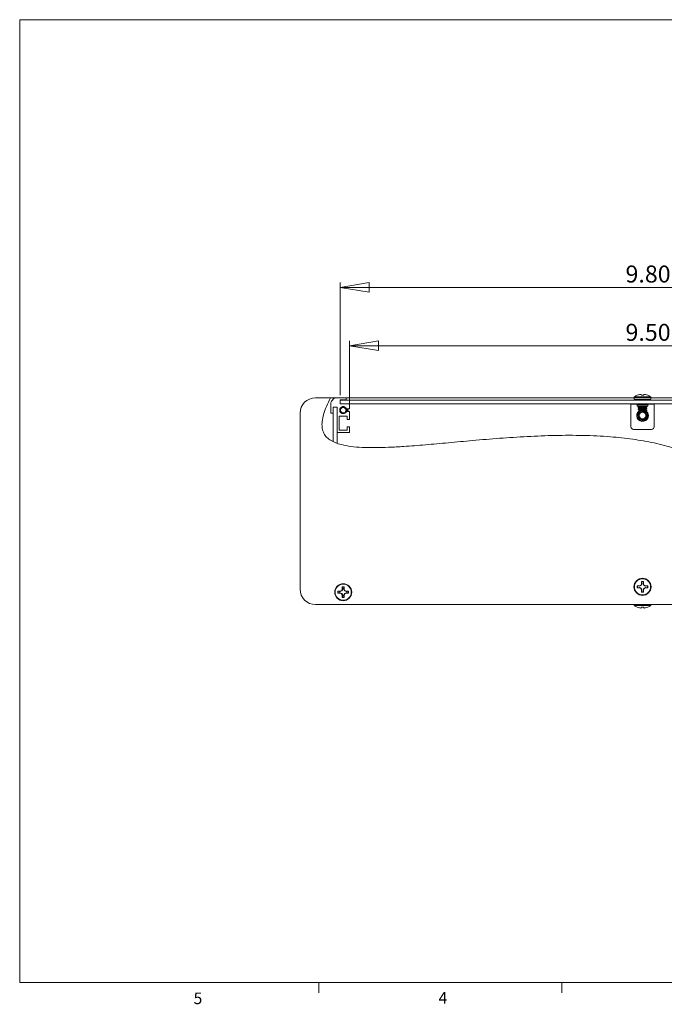
# Paper-space layout 'Sheet2' of a CAD drawing. Units: inches. Extents: x 0.3 to 10.9, y 0.2 to 8.2.
# Drawn here: x 0.3 to 5.6, y 0.2 to 8.2 of the extents above; entities that cross this region are included whole.
import ezdxf

# ---------------------------------------------------------------- set-up
doc = ezdxf.new("R2010")
doc.units = ezdxf.units.IN
doc.header["$MEASUREMENT"] = 0
doc.styles.add('SLDTEXTSTYLE0', font='TXT', dxfattribs={"width": 0.75})
doc.dimstyles.new('SLDDIMSTYLE4', dxfattribs={"dimtxt": 0.137795, "dimasz": 0.23622, "dimexe": 0, "dimexo": 0.0625, "dimgap": 0.034449, "dimtad": 1, "dimtoh": 1, "dimlfac": 2, "dimrnd": 1e-09, "dimzin": 4, "dimdsep": 46, "dimtxsty": 'SLDTEXTSTYLE0', "dimblk1": 'CLOSED', "dimblk2": 'CLOSED', "dimsah": 1, "dimcen": 0.09, "dimadec": 0, "dimazin": 0, "dimtfac": 1, "dimtofl": 0, "dimtmove": 0, "dimatfit": 3, "dimldrblk": 'CLOSED', "dimfxl": 1, "dimtolj": 1, "dimtzin": 12, "dimarcsym": 0})

# ---------------------------------------------------------------- blocks, each defined once
blk = doc.blocks.new('_CLOSED')
at = {"color": 0, "linetype": 'ByBlock', "lineweight": -2}
for p, q in [((-1, 0.166667), (0, 0)), ((-1, 0.166667), (-1, -0.166667)), ((0, 0), (-1, -0.166667)), ((0, 0), (-1, 0))]:
    blk.add_line(p, q, dxfattribs=at)
blk = doc.blocks.new('*D18')
at = {"color": 7, "linetype": 'Continuous', "lineweight": 0}
for p, q in [((2.9266, 5.1494), (2.9266, 6.0622)), ((7.8266, 6.0228), (2.9266, 6.0228)), ((7.8266, 5.1494), (7.8266, 6.0622))]:
    blk.add_line(p, q, dxfattribs=at)
at = {"color": 7, "linetype": 'Continuous', "lineweight": 0, "xscale": 0.2362204724, "yscale": 0.2362204724}
for p, rotation in [((2.9266, 6.0228, 2.5457), 180), ((7.8266, 6.0228, 2.5457), 360)]:
    blk.add_blockref('_CLOSED', p, dxfattribs=dict(at, rotation=rotation))
at = {"color": 7, "linetype": 'Continuous', "lineweight": 0, "insert": (5.239, 6.2005), "char_height": 0.1378, "attachment_point": 1, "style": 'SLDTEXTSTYLE0'}
blk.add_mtext('9.80', dxfattribs=at)
blk = doc.blocks.new('*D19')
at = {"color": 7, "linetype": 'Continuous', "lineweight": 0}
for p, q in [((3.0016, 5.0581), (3.0016, 5.5898)), ((7.7516, 5.0581), (7.7516, 5.5898)), ((3.0016, 5.5504), (7.7516, 5.5504))]:
    blk.add_line(p, q, dxfattribs=at)
at = {"color": 7, "linetype": 'Continuous', "lineweight": 0, "xscale": 0.2362204724, "yscale": 0.2362204724}
for p, rotation in [((3.0016, 5.5504, 2.5457), 180), ((7.7516, 5.5504, 2.5457), 360)]:
    blk.add_blockref('_CLOSED', p, dxfattribs=dict(at, rotation=rotation))
at = {"color": 7, "linetype": 'Continuous', "lineweight": 0, "insert": (5.239, 5.728), "char_height": 0.1378, "attachment_point": 1, "style": 'SLDTEXTSTYLE0'}
blk.add_mtext('9.50', dxfattribs=at)

psp = doc.layouts.new('Sheet2')

# ---------------------------------------------------------------- linework, layer by layer
at = {"color": 7, "linetype": 'Continuous', "lineweight": 0}
for p, q in [((0.3299, 8.1921), (10.6299, 8.1921)), ((0.3299, 8.1921), (0.3299, 0.3921)), ((10.6299, 0.3921), (0.3299, 0.3921)), ((2.7547, 0.3921), (2.7547, 0.3073)), ((4.7234, 0.3921), (4.7234, 0.3073))]:
    psp.add_line(p, q, dxfattribs=at)
at = {"color": 7, "linetype": 'Continuous', "lineweight": 15}
for p, q in [((2.8489, 5.1288), (2.7266, 5.1288)), ((2.8489, 5.1288), (2.8962, 5.1288)), ((2.8739, 5.1195), (2.8608, 5.1065)), ((2.9766, 5.1288), (2.8962, 5.1288)), ((2.9266, 5.1113), (2.9766, 5.1113)), ((2.9266, 5.0788), (2.9266, 5.1113)), ((7.8266, 5.11), (2.9266, 5.11)), ((2.9266, 5.11), (2.9266, 5.0788)), ((2.9766, 5.1113), (2.9766, 5.1288)), ((2.9766, 5.1288), (5.3091, 5.1288)), ((5.3091, 5.13), (5.3091, 5.1188)), ((5.3331, 5.1492), (5.3341, 5.1492)), ((5.3674, 5.1492), (5.3858, 5.1492)), ((5.4191, 5.1492), (5.4201, 5.1492)), ((5.4441, 5.1188), (5.4441, 5.13)), ((5.4441, 5.1288), (7.7766, 5.1288)), ((2.8516, 5.0842), (2.8516, 5.0038)), ((2.8691, 5.0038), (2.8691, 5.0538)), ((2.8691, 5.0538), (2.9016, 5.0538)), ((2.9016, 5.0538), (2.8704, 5.0538)), ((2.8704, 5.0538), (2.8704, 4.7732)), ((2.9016, 4.7601), (2.9016, 5.0538)), ((2.9016, 5.0538), (2.9016, 4.8488)), ((2.9266, 5.0788), (7.8266, 5.0788)), ((3.0016, 5.0788), (2.9266, 5.0788)), ((2.9725, 5.0303), (2.9741, 5.024)), ((2.9786, 5.0388), (3.0016, 5.0388)), ((3.0016, 5.0388), (3.0016, 5.0788)), ((5.2829, 5.0773), (5.2829, 5.0788)), ((5.3029, 5.0773), (5.2829, 5.0773)), ((5.2829, 4.8933), (5.2829, 5.0773)), ((5.3029, 5.0773), (5.4504, 5.0773)), ((5.3341, 5.0723), (5.3341, 5.0623)), ((5.3766, 5.0623), (5.3341, 5.0623)), ((5.3421, 5.0524), (5.3421, 5.0505)), ((5.3421, 5.0368), (5.3421, 5.0348)), ((5.3483, 5.0623), (5.3523, 5.06)), ((5.3523, 5.0602), (5.3523, 5.0585)), ((5.3523, 5.0446), (5.3523, 5.0429)), ((5.3523, 5.029), (5.3523, 5.0273)), ((5.4191, 5.0623), (5.3766, 5.0623)), ((5.3766, 5.0544), (5.3766, 5.0563)), ((5.3766, 5.0387), (5.3766, 5.0407)), ((5.4102, 5.0264), (5.3945, 5.0264)), ((5.401, 5.0505), (5.401, 5.0522)), ((5.401, 5.0348), (5.401, 5.0365)), ((5.4109, 5.0605), (5.4079, 5.0623)), ((5.4102, 5.0264), (5.4111, 5.027)), ((5.4111, 5.0583), (5.4111, 5.0602)), ((5.4111, 5.0426), (5.4111, 5.0446)), ((5.4111, 5.0264), (5.4111, 5.029)), ((5.4191, 5.0623), (5.4191, 5.0723)), ((5.4704, 5.0773), (5.4504, 5.0773)), ((5.4704, 5.0788), (5.4704, 5.0773)), ((5.4704, 5.0773), (5.4704, 4.8933)), ((2.6016, 5.0038), (2.6016, 3.5788)), ((2.8516, 5.0038), (2.8691, 5.0038)), ((2.9191, 4.9793), (2.9841, 4.9793)), ((2.9191, 4.8663), (2.9191, 4.9793)), ((2.9741, 5.024), (2.9721, 5.0178)), ((3.0016, 5.0188), (2.9786, 5.0188)), ((2.9841, 4.9793), (2.9841, 4.9518)), ((2.9841, 4.9518), (3.0016, 4.9518)), ((3.0016, 4.9518), (3.0016, 5.0188)), ((5.3456, 5.023), (5.3523, 5.0163)), ((5.3508, 4.9982), (5.3502, 4.9971)), ((5.3523, 5.0163), (5.3672, 5.0163)), ((5.3672, 5.0163), (5.3861, 5.0163)), ((5.3861, 5.0163), (5.401, 5.0163)), ((5.401, 5.0192), (5.401, 5.0209)), ((5.4027, 5.0184), (5.401, 5.0194)), ((5.401, 5.0163), (5.4026, 5.0179)), ((5.4026, 4.9726), (5.4031, 4.9737)), ((2.9841, 4.8663), (2.9191, 4.8663)), ((2.9841, 4.8943), (2.9841, 4.8663)), ((3.0016, 4.8943), (2.9841, 4.8943)), ((3.0016, 4.8488), (3.0016, 4.8943)), ((5.4504, 4.8733), (5.3029, 4.8733)), ((2.9016, 4.8488), (3.0016, 4.8488)), ((2.9471, 3.5861), (2.9429, 3.5966)), ((2.9429, 3.5966), (2.9429, 3.5795)), ((2.9562, 3.5861), (2.9603, 3.5966)), ((2.9603, 3.5795), (2.9603, 3.5966)), ((5.3509, 3.606), (5.3338, 3.606)), ((5.337, 3.6049), (5.3338, 3.606)), ((5.337, 3.5896), (5.3338, 3.5885)), ((5.337, 3.6049), (5.3514, 3.6035)), ((5.3514, 3.5911), (5.337, 3.5896)), ((5.3629, 3.611), (5.3509, 3.606)), ((5.3514, 3.6035), (5.3509, 3.606)), ((5.3514, 3.5911), (5.3509, 3.5885)), ((5.3514, 3.6035), (5.3656, 3.6083)), ((5.3679, 3.623), (5.3629, 3.611)), ((5.3656, 3.6083), (5.3629, 3.611)), ((5.3679, 3.6401), (5.3679, 3.623)), ((5.3689, 3.6369), (5.3679, 3.6401)), ((5.3704, 3.6225), (5.3679, 3.623)), ((5.3704, 3.6225), (5.3689, 3.6369)), ((5.3843, 3.6369), (5.3828, 3.6225)), ((5.3828, 3.6225), (5.3853, 3.623)), ((5.3828, 3.6225), (5.3876, 3.6083)), ((5.3843, 3.6369), (5.3853, 3.6401)), ((5.3853, 3.623), (5.3853, 3.6401)), ((5.3903, 3.611), (5.3853, 3.623)), ((5.3876, 3.6083), (5.3903, 3.611)), ((5.4019, 3.5911), (5.3876, 3.5863)), ((5.4024, 3.606), (5.3903, 3.611)), ((5.4019, 3.6035), (5.4024, 3.606)), ((5.4019, 3.6035), (5.4163, 3.6049)), ((5.4019, 3.5911), (5.4024, 3.5885)), ((5.4163, 3.5896), (5.4019, 3.5911)), ((5.4194, 3.606), (5.4024, 3.606)), ((5.4163, 3.6049), (5.4194, 3.606)), ((5.4163, 3.5896), (5.4194, 3.5885)), ((2.9193, 3.5583), (2.9088, 3.5625)), ((2.9259, 3.5625), (2.9088, 3.5625)), ((2.9193, 3.5492), (2.9088, 3.545)), ((2.9088, 3.545), (2.9259, 3.545)), ((2.9267, 3.5583), (2.9193, 3.5583)), ((2.9193, 3.5492), (2.9267, 3.5492)), ((2.9379, 3.5675), (2.9259, 3.5625)), ((2.9267, 3.5583), (2.9259, 3.5625)), ((2.9267, 3.5492), (2.9259, 3.545)), ((2.9259, 3.545), (2.9379, 3.5401)), ((2.9411, 3.5643), (2.9267, 3.5583)), ((2.9267, 3.5492), (2.9411, 3.5433)), ((2.9429, 3.5795), (2.9379, 3.5675)), ((2.9411, 3.5643), (2.9379, 3.5675)), ((2.9411, 3.5433), (2.9379, 3.5401)), ((2.9379, 3.5401), (2.9429, 3.528)), ((2.9471, 3.5787), (2.9411, 3.5643)), ((2.9411, 3.5433), (2.9471, 3.5288)), ((2.9471, 3.5787), (2.9429, 3.5795)), ((2.9471, 3.5288), (2.9429, 3.528)), ((2.9429, 3.528), (2.9429, 3.511)), ((2.9471, 3.5215), (2.9429, 3.511)), ((2.9471, 3.5861), (2.9471, 3.5787)), ((2.9471, 3.5288), (2.9471, 3.5215)), ((2.9562, 3.5787), (2.9562, 3.5861)), ((2.9562, 3.5787), (2.9603, 3.5795)), ((2.9621, 3.5643), (2.9562, 3.5787)), ((2.9562, 3.5288), (2.9621, 3.5433)), ((2.9562, 3.5215), (2.9562, 3.5288)), ((2.9562, 3.5288), (2.9603, 3.528)), ((2.9562, 3.5215), (2.9603, 3.511)), ((2.9653, 3.5675), (2.9603, 3.5795)), ((2.9603, 3.528), (2.9653, 3.5401)), ((2.9603, 3.511), (2.9603, 3.528)), ((2.9621, 3.5643), (2.9653, 3.5675)), ((2.9765, 3.5583), (2.9621, 3.5643)), ((2.9621, 3.5433), (2.9765, 3.5492)), ((2.9621, 3.5433), (2.9653, 3.5401)), ((2.9774, 3.5625), (2.9653, 3.5675)), ((2.9653, 3.5401), (2.9774, 3.545)), ((2.9765, 3.5583), (2.9774, 3.5625)), ((2.9839, 3.5583), (2.9765, 3.5583)), ((2.9765, 3.5492), (2.9774, 3.545)), ((2.9765, 3.5492), (2.9839, 3.5492)), ((2.9944, 3.5625), (2.9774, 3.5625)), ((2.9774, 3.545), (2.9944, 3.545)), ((2.9839, 3.5583), (2.9944, 3.5625)), ((2.9839, 3.5492), (2.9944, 3.545)), ((5.3338, 3.5885), (5.3509, 3.5885)), ((5.3509, 3.5885), (5.3629, 3.5836)), ((5.3656, 3.5863), (5.3629, 3.5836)), ((5.3629, 3.5836), (5.3679, 3.5715)), ((5.3704, 3.572), (5.3656, 3.5863)), ((5.3704, 3.572), (5.3679, 3.5715)), ((5.3679, 3.5715), (5.3679, 3.5545)), ((5.3689, 3.5576), (5.3679, 3.5545)), ((5.3689, 3.5576), (5.3704, 3.572)), ((5.3828, 3.572), (5.3853, 3.5715)), ((5.3828, 3.572), (5.3843, 3.5576)), ((5.3843, 3.5576), (5.3853, 3.5545)), ((5.3853, 3.5715), (5.3903, 3.5836)), ((5.3853, 3.5545), (5.3853, 3.5715)), ((5.3876, 3.5863), (5.3903, 3.5836)), ((5.3903, 3.5836), (5.4024, 3.5885)), ((5.4024, 3.5885), (5.4194, 3.5885)), ((2.7266, 3.4538), (7.8391, 3.4538)), ((5.3091, 3.4538), (5.3091, 3.4525)), ((5.3341, 3.4333), (5.3331, 3.4333)), ((5.3858, 3.4333), (5.3674, 3.4333)), ((5.4201, 3.4333), (5.4191, 3.4333)), ((5.4441, 3.4525), (5.4441, 3.4538))]:
    psp.add_line(p, q, dxfattribs=at)
at = {"color": 8, "linetype": 'Continuous', "lineweight": 15}
for p, q in [((5.3091, 5.13), (5.3766, 5.13)), ((5.3091, 5.1188), (5.3766, 5.1188)), ((5.3126, 5.137), (5.3766, 5.137)), ((5.3766, 5.137), (5.4407, 5.137)), ((5.3766, 5.13), (5.4441, 5.13)), ((5.3766, 5.1188), (5.4441, 5.1188)), ((5.3029, 5.0788), (5.3029, 5.0773)), ((5.4191, 5.0723), (5.3341, 5.0723)), ((5.4504, 5.0773), (5.4504, 5.0788)), ((2.9721, 5.0178), (2.9745, 5.0165)), ((5.4441, 3.4525), (5.3091, 3.4525)), ((5.4407, 3.4455), (5.3126, 3.4455))]:
    psp.add_line(p, q, dxfattribs=at)
at = {"color": 7, "linetype": 'Continuous', "lineweight": 15, "flags": 128}
for points in [[(5.3669, 5.1555), (5.3669, 5.1549), (5.367, 5.1542), (5.367, 5.1535), (5.3671, 5.1528), (5.3672, 5.152), (5.3673, 5.1511), (5.3673, 5.1502), (5.3674, 5.1492)], [(5.3858, 5.1492), (5.3859, 5.1502), (5.386, 5.1511), (5.386, 5.152), (5.3861, 5.1528), (5.3862, 5.1535), (5.3862, 5.1542), (5.3863, 5.1549), (5.3863, 5.1555)], [(2.9893, 5.0388), (2.9906, 5.0288), (2.9893, 5.0188)], [(5.3481, 4.9807), (5.3484, 4.9917), (5.3502, 4.9971)], [(5.4026, 4.9726), (5.3997, 4.9677), (5.3914, 4.9604)], [(5.3674, 3.4333), (5.3673, 3.4324), (5.3673, 3.4314), (5.3672, 3.4306), (5.3671, 3.4298), (5.367, 3.429), (5.367, 3.4283), (5.3669, 3.4277), (5.3669, 3.4271)], [(5.3863, 3.4271), (5.3863, 3.4277), (5.3862, 3.4283), (5.3862, 3.429), (5.3861, 3.4298), (5.386, 3.4306), (5.386, 3.4314), (5.3859, 3.4324), (5.3858, 3.4333)]]:
    psp.add_lwpolyline(points, dxfattribs=at)
at = {"color": 7, "linetype": 'Continuous', "lineweight": 15}
for centre, radius in [((5.3766, 4.9853), 0.0278), ((2.9516, 3.5538), 0.069), ((2.9516, 3.5538), 0.0655), ((5.3766, 3.5973), 0.069), ((5.3766, 3.5973), 0.0655)]:
    psp.add_circle(centre, radius, dxfattribs=at)
for centre, radius, start, end in [((2.7266, 5.0038), 0.125, 90, 180), ((2.8831, 5.0842), 0.0315, 135, 180), ((2.8962, 5.0973), 0.0315, 90, 135), ((5.3178, 5.13), 0.00873, 127.14042, 180), ((5.3178, 5.1188), 0.00873, 180, 270), ((5.3766, 5.0525), 0.1061, 114.20127, 127.14042), ((5.3766, 5.0517), 0.1063, 102.68845, 113.54093), ((5.3696, 5.0672), 0.0897, 94.38101, 100.54722), ((5.3593, 5.1382), 0.0188, 66.4123, 79.44446), ((5.3939, 5.1382), 0.0188, 100.55554, 113.5877), ((5.3836, 5.0672), 0.0897, 79.45278, 85.61899), ((5.3766, 5.0517), 0.1064, 66.45924, 77.31151), ((5.3766, 5.0525), 0.1061, 52.85958, 65.79873), ((5.4354, 5.1188), 0.00873, 270, 360), ((5.4354, 5.13), 0.00873, 0, 52.85958), ((2.9516, 5.0288), 0.0288, 20.35441, 339.64559), ((2.9516, 5.0288), 0.023, 111.64244, 347.9482), ((2.9516, 5.0288), 0.021, 4.21652, 94.53697), ((5.3291, 5.0723), 0.005, 0, 90), ((5.4241, 5.0723), 0.005, 90, 180), ((5.3766, 4.9853), 0.0425, 128.64892, 0), ((5.3766, 4.9853), 0.0345, 121.09241, 155.10001), ((5.3766, 4.9853), 0.0425, 0, 54.40872), ((5.3766, 4.9853), 0.0345, 334.77532, 8.78291), ((5.3029, 4.8933), 0.02, 180, 270), ((5.4504, 4.8933), 0.02, 270, 0), ((2.9516, 3.5538), 0.0437, 78.46304, 101.53696), ((5.3766, 3.5973), 0.0437, 168.46304, 191.53696), ((5.3766, 3.5973), 0.0404, 169.06391, 190.93609), ((5.3766, 3.5973), 0.0437, 78.46304, 101.53696), ((5.3766, 3.5973), 0.0404, 79.06391, 100.93609), ((5.3766, 3.5973), 0.0404, 349.06391, 10.93609), ((5.3766, 3.5973), 0.0437, 348.46304, 11.53696), ((2.7266, 3.5788), 0.125, 180, 270), ((2.9516, 3.5538), 0.0437, 168.46304, 191.53696), ((2.9516, 3.5538), 0.0326, 171.9758, 188.0242), ((2.9516, 3.5538), 0.0437, 258.46304, 281.53696), ((2.9516, 3.5538), 0.0326, 81.9758, 98.0242), ((2.9516, 3.5538), 0.0326, 261.9758, 278.0242), ((2.9516, 3.5538), 0.0326, 351.9758, 8.0242), ((2.9516, 3.5538), 0.0437, 348.46304, 11.53696), ((5.3766, 3.5973), 0.0437, 258.46304, 281.53696), ((5.3766, 3.5973), 0.0404, 259.06391, 280.93609), ((5.3178, 3.4525), 0.00873, 180, 232.85958), ((5.3766, 3.5301), 0.1061, 232.85958, 245.79873), ((5.3766, 3.5308), 0.1064, 246.45915, 257.31132), ((5.3766, 3.5308), 0.1064, 282.68871, 293.54068), ((5.3766, 3.5301), 0.1061, 294.20127, 307.14042), ((5.4354, 3.4525), 0.00873, 307.14042, 0), ((5.3696, 3.5153), 0.0897, 259.45147, 265.61976), ((5.3594, 3.4443), 0.0188, 280.55391, 293.59051), ((5.3939, 3.4443), 0.0188, 246.40949, 259.44609), ((5.3836, 3.5153), 0.0897, 274.38024, 280.54853)]:
    psp.add_arc(centre, radius, start, end, dxfattribs=at)
at = {"color": 8, "linetype": 'Continuous', "lineweight": 15}
for start, end in [(129.77739, 0), (0, 53.618)]:
    psp.add_arc((5.3766, 4.9853), 0.0475, start, end, dxfattribs=at)
at = {"color": 7, "linetype": 'Continuous', "lineweight": 15}
for points, knots in [([(2.8489, 5.1288), (2.8373, 5.1056), (2.8154, 5.0622), (2.792, 4.998), (2.7795, 4.9412), (2.7785, 4.8919), (2.7885, 4.8498), (2.8108, 4.8143), (2.844, 4.7861), (2.8867, 4.7643), (2.944, 4.7461), (3.0174, 4.7332), (3.1078, 4.7259), (3.21, 4.7243), (3.323, 4.7275), (3.4599, 4.7353), (3.6211, 4.7481), (3.8068, 4.765), (4.0073, 4.7835), (4.2202, 4.8014), (4.4433, 4.8162), (4.6689, 4.8251), (4.8939, 4.8256), (5.1035, 4.8157), (5.2957, 4.7954), (5.4692, 4.7656), (5.6349, 4.7233), (5.7915, 4.6674), (5.9392, 4.6002), (6.0872, 4.519), (6.2352, 4.4242), (6.3832, 4.3169), (6.5248, 4.2052), (6.6662, 4.0886), (6.8086, 3.97), (6.954, 3.8535), (7.0999, 3.747), (7.2384, 3.6609), (7.3699, 3.5955), (7.4943, 3.5494), (7.6233, 3.5178), (7.7113, 3.5076), (7.7556, 3.5024)], [0, 0, 0, 0, 0.013698, 0.025721, 0.036115, 0.044306, 0.05164, 0.058684, 0.066115, 0.074436, 0.083933, 0.097812, 0.113825, 0.131901, 0.151903, 0.17366, 0.204484, 0.237536, 0.272347, 0.311065, 0.350697, 0.390695, 0.430546, 0.469786, 0.501737, 0.53282, 0.562936, 0.592148, 0.620698, 0.648781, 0.681439, 0.713699, 0.745544, 0.776891, 0.810734, 0.843649, 0.875509, 0.90631, 0.929887, 0.95314, 0.976402, 1, 1, 1, 1]), ([(2.9721, 5.0178), (2.9718, 5.0172), (2.9711, 5.0159), (2.9699, 5.0141), (2.9685, 5.0124), (2.9665, 5.0103), (2.9637, 5.0082), (2.9602, 5.0063), (2.9563, 5.0051), (2.9523, 5.0045), (2.9482, 5.0046), (2.9442, 5.0053), (2.9403, 5.0067), (2.9367, 5.0088), (2.934, 5.011), (2.932, 5.0131), (2.9303, 5.0153), (2.9285, 5.0183), (2.9268, 5.0226), (2.926, 5.0268), (2.9259, 5.0304), (2.9261, 5.033), (2.9265, 5.0351), (2.927, 5.0372), (2.9281, 5.0403), (2.9298, 5.0436), (2.9321, 5.0465), (2.9338, 5.0483), (2.9355, 5.0498), (2.9373, 5.0512), (2.9392, 5.0524), (2.9412, 5.0534), (2.9433, 5.0543), (2.9454, 5.055), (2.9476, 5.0555), (2.9499, 5.0558), (2.9521, 5.0559), (2.9544, 5.0558), (2.9567, 5.0556), (2.9589, 5.0551), (2.9611, 5.0545), (2.9633, 5.0537), (2.9654, 5.0527), (2.9674, 5.0515), (2.9693, 5.0502), (2.9711, 5.0487), (2.9727, 5.047), (2.9742, 5.0452), (2.9756, 5.0433), (2.9768, 5.0413), (2.9778, 5.0392), (2.9787, 5.037), (2.9793, 5.0347), (2.9798, 5.0323), (2.9801, 5.03), (2.9802, 5.0276), (2.98, 5.0252), (2.9797, 5.0227), (2.9792, 5.0206), (2.9788, 5.0193), (2.9786, 5.0188)], [0, 0, 0, 0, 0.013597, 0.027308, 0.041196, 0.055329, 0.08033, 0.105778, 0.130851, 0.156377, 0.181343, 0.206723, 0.232684, 0.259108, 0.285144, 0.298339, 0.311677, 0.337611, 0.363979, 0.397529, 0.418094, 0.431534, 0.445094, 0.45875, 0.472631, 0.506304, 0.526923, 0.540698, 0.554568, 0.568583, 0.582798, 0.596719, 0.610736, 0.624904, 0.639279, 0.653174, 0.667164, 0.681298, 0.695628, 0.709775, 0.724116, 0.738559, 0.753205, 0.767551, 0.781997, 0.796759, 0.811629, 0.825961, 0.840496, 0.855131, 0.86997, 0.884538, 0.899203, 0.914176, 0.929254, 0.944078, 0.959004, 0.974255, 0.989619, 1, 1, 1, 1]), ([(2.9745, 5.0165), (2.9748, 5.0172), (2.9754, 5.0185), (2.9761, 5.0206), (2.9766, 5.0227), (2.9769, 5.0249), (2.9771, 5.0271), (2.977, 5.0292), (2.9768, 5.0314), (2.9763, 5.0335), (2.9757, 5.0356), (2.975, 5.0376), (2.974, 5.0396), (2.9729, 5.0414), (2.9716, 5.0432), (2.9702, 5.0448), (2.9686, 5.0463), (2.9664, 5.0481), (2.9634, 5.0499), (2.9596, 5.0514), (2.9555, 5.0522), (2.9513, 5.0523), (2.9478, 5.0518), (2.9451, 5.051), (2.9438, 5.0504), (2.9431, 5.0502)], [0, 0, 0, 0, 0.0359172, 0.0720917, 0.1090772, 0.1463387, 0.1819399, 0.2177865, 0.2540139, 0.2907605, 0.32649, 0.36247, 0.3992362, 0.4362742, 0.4720182, 0.5080406, 0.5444906, 0.5815338, 0.6498366, 0.7193554, 0.7879822, 0.8578489, 0.9279872, 0.9636885, 1, 1, 1, 1]), ([(2.9431, 5.0502), (2.9435, 5.0502), (2.9458, 5.0503), (2.9481, 5.05), (2.95, 5.0497)], [0, 0, 0, 0, 0.174448, 1, 1, 1, 1]), ([(2.9836, 5.0188), (2.9838, 5.0194), (2.9842, 5.021), (2.9846, 5.0236), (2.9848, 5.0264), (2.9848, 5.0292), (2.9845, 5.032), (2.984, 5.0348), (2.9834, 5.037), (2.9829, 5.0383), (2.9828, 5.0388)], [0, 0, 0, 0, 0.102601, 0.242981, 0.378526, 0.515003, 0.654422, 0.794857, 0.930963, 1, 1, 1, 1]), ([(2.984, 5.0388), (2.9841, 5.0386), (2.9845, 5.0376), (2.985, 5.0356), (2.9855, 5.0328), (2.9858, 5.0299), (2.9859, 5.027), (2.9857, 5.0241), (2.9852, 5.0212), (2.9847, 5.0193), (2.9845, 5.0183)], [0, 0, 0, 0, 0.021922, 0.159727, 0.298498, 0.435326, 0.573101, 0.713869, 0.855671, 1, 1, 1, 1]), ([(5.343, 5.0501), (5.3426, 5.0502), (5.3412, 5.0507), (5.3441, 5.0515), (5.3515, 5.0524), (5.3631, 5.0534), (5.3721, 5.054), (5.3766, 5.0544)], [0, 0, 0, 0, 0.077403, 0.310365, 0.536027, 0.771036, 1, 1, 1, 1]), ([(5.3429, 5.0345), (5.3426, 5.0346), (5.3412, 5.0351), (5.3441, 5.0358), (5.3515, 5.0367), (5.3631, 5.0378), (5.3721, 5.0384), (5.3766, 5.0387)], [0, 0, 0, 0, 0.072457, 0.306669, 0.533539, 0.769808, 1, 1, 1, 1]), ([(5.3421, 5.0524), (5.3426, 5.0527), (5.3437, 5.0534), (5.3517, 5.0543), (5.363, 5.0554), (5.3721, 5.056), (5.3766, 5.0563)], [0, 0, 0, 0, 0.252507, 0.497101, 0.751826, 1, 1, 1, 1]), ([(5.3421, 5.0368), (5.3426, 5.0371), (5.3437, 5.0378), (5.3517, 5.0387), (5.363, 5.0397), (5.3721, 5.0404), (5.3766, 5.0407)], [0, 0, 0, 0, 0.2525072, 0.4971007, 0.7518262, 1, 1, 1, 1]), ([(5.3527, 5.0587), (5.351, 5.0577), (5.3476, 5.0557), (5.3441, 5.0538), (5.3424, 5.0528)], [0, 0, 0, 0, 0.499378, 1, 1, 1, 1]), ([(5.3424, 5.0501), (5.3441, 5.0491), (5.3474, 5.0472), (5.3507, 5.0453), (5.3523, 5.0444)], [0, 0, 0, 0, 0.519313, 1, 1, 1, 1]), ([(5.3526, 5.0431), (5.3509, 5.0421), (5.3475, 5.0401), (5.3441, 5.0381), (5.3424, 5.0371)], [0, 0, 0, 0, 0.49937, 1, 1, 1, 1]), ([(5.3424, 5.0345), (5.3441, 5.0335), (5.3474, 5.0316), (5.3507, 5.0297), (5.3523, 5.0287)], [0, 0, 0, 0, 0.518645, 1, 1, 1, 1]), ([(5.3945, 5.0264), (5.3909, 5.0262), (5.3838, 5.0259), (5.3719, 5.0254), (5.3611, 5.0248), (5.3524, 5.0242), (5.347, 5.0237), (5.3448, 5.0233), (5.3456, 5.0231), (5.3457, 5.0231)], [0, 0, 0, 0, 0.167118, 0.334274, 0.498349, 0.657481, 0.816637, 0.973185, 1, 1, 1, 1]), ([(5.3526, 5.0275), (5.3509, 5.0265), (5.3486, 5.0251), (5.3464, 5.0238), (5.3458, 5.0235)], [0, 0, 0, 0, 0.746539, 1, 1, 1, 1]), ([(5.3523, 5.0602), (5.3527, 5.0606), (5.3535, 5.0612), (5.357, 5.0618), (5.36, 5.0622), (5.3604, 5.0623)], [0, 0, 0, 0, 0.475914, 0.936774, 1, 1, 1, 1]), ([(5.3523, 5.0446), (5.3526, 5.0449), (5.3534, 5.0456), (5.359, 5.0465), (5.367, 5.0476), (5.3766, 5.0485), (5.3862, 5.0494), (5.3942, 5.0505), (5.3992, 5.0513), (5.3999, 5.0518), (5.4002, 5.052)], [0, 0, 0, 0, 0.13338, 0.262542, 0.397111, 0.528181, 0.65925, 0.793819, 0.922981, 1, 1, 1, 1]), ([(5.3523, 5.029), (5.3526, 5.0293), (5.3534, 5.03), (5.359, 5.0309), (5.367, 5.0319), (5.3766, 5.0329), (5.3862, 5.0338), (5.3942, 5.0349), (5.3992, 5.0356), (5.3999, 5.0361), (5.4001, 5.0363)], [0, 0, 0, 0, 0.1339208, 0.2636054, 0.39872, 0.5303206, 0.6619203, 0.7970348, 0.9267195, 1, 1, 1, 1]), ([(5.353, 5.043), (5.3533, 5.0432), (5.354, 5.0438), (5.3591, 5.0445), (5.367, 5.0456), (5.3766, 5.0465), (5.3862, 5.0475), (5.3942, 5.0486), (5.3999, 5.0494), (5.4006, 5.0501), (5.401, 5.0505)], [0, 0, 0, 0, 0.079313, 0.208153, 0.342388, 0.473132, 0.603875, 0.73811, 0.866951, 1, 1, 1, 1]), ([(5.3531, 5.0587), (5.3533, 5.0589), (5.354, 5.0594), (5.3591, 5.0602), (5.367, 5.0612), (5.3739, 5.0619), (5.3773, 5.0622), (5.3776, 5.0623)], [0, 0, 0, 0, 0.154273, 0.42152, 0.699956, 0.971151, 1, 1, 1, 1]), ([(5.3531, 5.0274), (5.3533, 5.0276), (5.354, 5.0282), (5.3591, 5.0289), (5.367, 5.03), (5.3766, 5.0309), (5.3862, 5.0319), (5.3942, 5.0329), (5.3999, 5.0338), (5.4006, 5.0345), (5.401, 5.0348)], [0, 0, 0, 0, 0.0762891, 0.2055527, 0.3402286, 0.471402, 0.6025745, 0.7372504, 0.866514, 1, 1, 1, 1]), ([(5.3672, 5.0163), (5.3695, 5.0169), (5.3741, 5.0181), (5.3827, 5.0198), (5.3917, 5.0217), (5.4005, 5.0236), (5.4067, 5.0251), (5.4092, 5.026), (5.4102, 5.0264)], [0, 0, 0, 0, 0.154384, 0.308339, 0.48759, 0.679904, 0.872199, 1, 1, 1, 1]), ([(5.3766, 5.0563), (5.3811, 5.0566), (5.3902, 5.0573), (5.4017, 5.0583), (5.4091, 5.0592), (5.412, 5.06), (5.4106, 5.0604), (5.4103, 5.0605)], [0, 0, 0, 0, 0.230328, 0.466739, 0.693746, 0.928097, 1, 1, 1, 1]), ([(5.3766, 5.0544), (5.3811, 5.0547), (5.3902, 5.0553), (5.4016, 5.0564), (5.4095, 5.0572), (5.4106, 5.0579), (5.4111, 5.0583)], [0, 0, 0, 0, 0.248173, 0.502899, 0.747492, 1, 1, 1, 1]), ([(5.3766, 5.0407), (5.3811, 5.041), (5.3902, 5.0416), (5.4017, 5.0427), (5.4091, 5.0436), (5.412, 5.0444), (5.4106, 5.0448), (5.4102, 5.0449)], [0, 0, 0, 0, 0.229145, 0.464342, 0.690182, 0.92333, 1, 1, 1, 1]), ([(5.3766, 5.0387), (5.3811, 5.039), (5.3902, 5.0397), (5.4016, 5.0407), (5.4095, 5.0416), (5.4106, 5.0423), (5.4111, 5.0426)], [0, 0, 0, 0, 0.248173, 0.502899, 0.747492, 1, 1, 1, 1]), ([(5.3945, 5.0264), (5.3968, 5.0266), (5.4027, 5.0272), (5.4091, 5.0279), (5.412, 5.0288), (5.4106, 5.0292), (5.4102, 5.0293)], [0, 0, 0, 0, 0.210326, 0.53982, 0.879975, 1, 1, 1, 1]), ([(5.4005, 5.0363), (5.4022, 5.0373), (5.4057, 5.0393), (5.4091, 5.0413), (5.4108, 5.0423)], [0, 0, 0, 0, 0.499169, 1, 1, 1, 1]), ([(5.4006, 5.0519), (5.4023, 5.0529), (5.4057, 5.055), (5.4091, 5.0569), (5.4109, 5.0579)], [0, 0, 0, 0, 0.499194, 1, 1, 1, 1]), ([(5.4006, 5.0207), (5.4023, 5.0217), (5.4057, 5.0237), (5.4091, 5.0257), (5.4108, 5.0267)], [0, 0, 0, 0, 0.4993673, 1, 1, 1, 1]), ([(5.4108, 5.0449), (5.4091, 5.0459), (5.4058, 5.0478), (5.4025, 5.0498), (5.401, 5.0507)], [0, 0, 0, 0, 0.5216751, 1, 1, 1, 1]), ([(5.4108, 5.0293), (5.4091, 5.0303), (5.4058, 5.0322), (5.4025, 5.0341), (5.401, 5.0351)], [0, 0, 0, 0, 0.522554, 1, 1, 1, 1]), ([(2.93, 5.0104), (2.93, 5.0103), (2.9308, 5.0093), (2.9331, 5.0074), (2.9367, 5.0048), (2.9411, 5.0029), (2.9458, 5.0017), (2.9506, 5.0013), (2.9554, 5.0017), (2.9599, 5.003), (2.9641, 5.005), (2.9679, 5.0076), (2.9711, 5.0109), (2.9732, 5.014), (2.9742, 5.0159), (2.9745, 5.0165)], [0, 0, 0, 0, 0.003034, 0.074618, 0.164286, 0.255581, 0.344949, 0.435931, 0.525195, 0.616202, 0.702048, 0.789453, 0.874921, 0.961933, 1, 1, 1, 1]), ([(5.345, 4.9979), (5.344, 4.9953), (5.3415, 4.9891), (5.3422, 4.978), (5.3466, 4.9669), (5.3545, 4.9579), (5.3647, 4.9522), (5.3761, 4.9502), (5.3861, 4.9516), (5.3915, 4.9542), (5.3935, 4.9552)], [0, 0, 0, 0, 0.099006, 0.242183, 0.382516, 0.519327, 0.653282, 0.785887, 0.91894, 1, 1, 1, 1]), ([(5.3453, 4.9998), (5.3444, 4.9959), (5.3424, 4.9882), (5.3447, 4.9763), (5.3505, 4.9658), (5.3595, 4.958), (5.3704, 4.9537), (5.382, 4.9531), (5.3931, 4.9563), (5.4022, 4.9624), (5.4061, 4.9681), (5.4078, 4.9706)], [0, 0, 0, 0, 0.116821, 0.233778, 0.349371, 0.462726, 0.574079, 0.684798, 0.796573, 0.910457, 1, 1, 1, 1]), ([(5.3481, 4.9807), (5.3475, 4.9837), (5.3463, 4.9903), (5.3484, 5.0008), (5.353, 5.0093), (5.3573, 5.0134), (5.3588, 5.0148)], [0, 0, 0, 0, 0.237041, 0.524743, 0.83257, 1, 1, 1, 1]), ([(5.351, 4.9988), (5.3506, 4.9979), (5.3488, 4.9939), (5.3474, 4.9877), (5.3479, 4.9825), (5.3481, 4.9807)], [0, 0, 0, 0, 0.164802, 0.702368, 1, 1, 1, 1]), ([(5.3674, 5.0141), (5.3661, 5.0137), (5.3616, 5.0123), (5.3555, 5.007), (5.3525, 5.0015), (5.351, 4.9988)], [0, 0, 0, 0, 0.182991, 0.600544, 1, 1, 1, 1]), ([(5.3672, 5.0163), (5.3703, 5.0166), (5.3765, 5.0172), (5.3862, 5.0182), (5.3941, 5.0193), (5.3992, 5.02), (5.3999, 5.0205), (5.4001, 5.0207)], [0, 0, 0, 0, 0.221919, 0.439186, 0.662257, 0.876362, 1, 1, 1, 1]), ([(5.4002, 5.0196), (5.4005, 5.0195), (5.4016, 5.019), (5.3995, 5.0182), (5.3944, 5.0173), (5.3889, 5.0166), (5.3861, 5.0163)], [0, 0, 0, 0, 0.125692, 0.421442, 0.707836, 1, 1, 1, 1]), ([(5.3861, 5.0163), (5.3886, 5.0165), (5.3936, 5.0168), (5.3991, 5.0173), (5.4023, 5.0177), (5.4024, 5.018), (5.4024, 5.0181)], [0, 0, 0, 0, 0.27918, 0.558361, 0.837896, 1, 1, 1, 1]), ([(5.4034, 4.9743), (5.4042, 4.9761), (5.4063, 4.9809), (5.407, 4.9895), (5.4047, 4.9993), (5.3992, 5.0075), (5.3928, 5.0129), (5.3882, 5.0141), (5.3868, 5.0145)], [0, 0, 0, 0, 0.117509, 0.318491, 0.518192, 0.715201, 0.909276, 1, 1, 1, 1]), ([(5.4107, 4.9905), (5.4097, 4.9943), (5.4078, 5.0019), (5.4006, 5.0111), (5.3942, 5.0146), (5.3913, 5.0163)], [0, 0, 0, 0, 0.35196, 0.703583, 1, 1, 1, 1]), ([(5.4107, 4.9905), (5.4103, 4.9865), (5.4094, 4.9786), (5.4028, 4.9681), (5.396, 4.9626), (5.3918, 4.9606), (5.3914, 4.9604)], [0, 0, 0, 0, 0.320667, 0.642234, 0.959252, 1, 1, 1, 1]), ([(5.3914, 4.9604), (5.3938, 4.9622), (5.3989, 4.9659), (5.4019, 4.9714), (5.4034, 4.9743)], [0, 0, 0, 0, 0.484663, 1, 1, 1, 1]), ([(5.3935, 4.9552), (5.3969, 4.9574), (5.4022, 4.9609), (5.4051, 4.9664), (5.4062, 4.9685)], [0, 0, 0, 0, 0.626544, 1, 1, 1, 1]), ([(5.3656, 3.5863), (5.3623, 3.5874), (5.3572, 3.5892), (5.3528, 3.5906), (5.3514, 3.5911)], [0, 0, 0, 0, 0.661313, 1, 1, 1, 1]), ([(5.3656, 3.6083), (5.3668, 3.6116), (5.3685, 3.6167), (5.3699, 3.621), (5.3704, 3.6225)], [0, 0, 0, 0, 0.661314, 1, 1, 1, 1]), ([(5.3876, 3.6083), (5.3909, 3.6071), (5.396, 3.6053), (5.4004, 3.604), (5.4019, 3.6035)], [0, 0, 0, 0, 0.661313, 1, 1, 1, 1]), ([(5.3876, 3.5863), (5.3864, 3.5829), (5.3847, 3.5779), (5.3833, 3.5735), (5.3828, 3.572)], [0, 0, 0, 0, 0.661314, 1, 1, 1, 1])]:
    psp.add_open_spline(points, degree=3, knots=knots, dxfattribs=at)

# ---------------------------------------------------------------- texts
at = {"color": 7, "linetype": 'Continuous', "lineweight": 0, "char_height": 0.0938, "attachment_point": 1, "style": 'SLDTEXTSTYLE0'}
for s, insert in [('5', (1.7388, 0.3106)), ('4', (3.7238, 0.3137))]:
    psp.add_mtext(s, dxfattribs=dict(at, insert=insert))

# ---------------------------------------------------------------- dimensions: what is measured, and where the dimension line sits
at = {"color": 7, "linetype": 'Continuous', "lineweight": 0}
for base, p1, p2, picture, middle in [((2.9266, 6.0228), (7.8266, 5.11), (2.9266, 5.11), '*D18', (5.4164, 6.0228)), ((7.7516, 5.5504), (3.0016, 5.0188), (7.7516, 5.0188), '*D19', (5.4164, 5.5504))]:
    dim = psp.add_linear_dim(base=base, p1=p1, p2=p2, dimstyle='SLDDIMSTYLE4', dxfattribs=at)
    dim.commit()
    dim.dimension.update_dxf_attribs({"geometry": picture, "text_midpoint": middle, "dimtype": 160})

doc.saveas('drawing.dxf')
